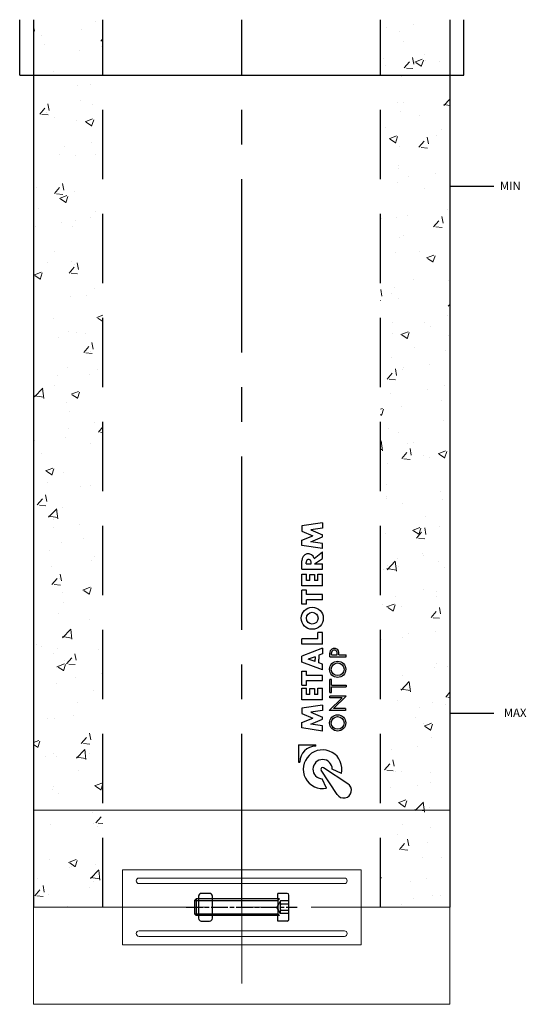
# Model space of a CAD drawing. Units: inches. Extents: x 329 to 145252, y 4 to 168462.
# Drawn here: x 11944 to 12127, y 86994 to 87349 of the extents above; entities that cross this region are included whole.
import ezdxf

# ---------------------------------------------------------------- set-up
doc = ezdxf.new("R2010")
doc.units = ezdxf.units.IN
doc.header["$MEASUREMENT"] = 0
for name, pattern in [('AM_ISO02W050x2', [3.75, 3, -0.75]), ('AM_ISO08W050x2', [9, 6, -0.75, 1.5, -0.75]), ('CENTER', [2, 1.25, -0.25, 0.25, -0.25]), ('HIDDEN', [0.375, 0.25, -0.125])]:
    doc.linetypes.add(name, pattern=pattern)
doc.layers.add('Z-PART ONTOP', color=3, linetype='Continuous', lineweight=25)
doc.styles.get("Standard").update_dxf_attribs({"font": 'arial.ttf'})

# ---------------------------------------------------------------- blocks, each defined once
blk = doc.blocks.new('MFPP 10 front')
at = {"lineweight": 5}
h = blk.add_hatch(dxfattribs=at)
h.set_pattern_fill('AR-CONC', color=0, scale=0.15, style=0)
h.set_pattern_definition([(50, (241262.456, 59357.706), (27.3277003, -2.3908628), [2.8575, -31.4325]), (355, (241262.456, 59357.706), (-5.286424, 28.6584964), [2.286, -25.146]), (100.451, (241264.734, 59357.507), (22.0413752, 26.2675032), [2.4285, -26.7135]), (46.1842, (241262.456, 59365.326), (40.661856, -6.306349), [4.28625, -47.14875]), (96.6356, (241265.845, 59364.8), (35.610635, 37.1138334), [3.64275, -40.07025]), (351.184, (241262.456, 59365.326), (35.610691, 37.113768), [3.429, -37.719]), (21, (241266.266, 59363.421), (22.742232, -15.3398278), [2.8575, -31.4325]), (326, (241266.266, 59363.421), (9.2703043, 27.628195), [2.286, -25.146]), (71.4514, (241268.161, 59362.143), (32.0124736, 12.2884287), [2.4285, -26.7135]), (37.5, (241262.456, 59357.706), (0.4632905, 12.68325583), [0, -24.8412, 0, -25.527, 0, -25.24125]), (7.5, (241262.456, 59357.706), (10.0229494, 15.0270862), [0, -14.5542, 0, -24.2697, 0, -9.62025]), (327.5, (241253.96, 59357.706), (20.33858928, -0.8593116), [0, -9.525, 0, -29.718, 0, -39.4335]), (317.5, (241250.15, 59357.706), (22.2193772, 3.8139737), [0, -12.3825, 0, -19.7358, 0, -28.0035])])
h.paths.add_polyline_path([(-50, 320), (-75, 320), (-75, 300), (-50, 300)])
h.paths.add_polyline_path([(-50, 300), (-75, 300), (-75, 35), (-50, 35)])
h.paths.add_polyline_path([(-50, 35), (-75, 35), (-75, 0), (-50, 0)])
h.paths.add_polyline_path([(75, 35), (50, 35), (50, 0), (75, 0)])
h.paths.add_polyline_path([(75, 300), (50, 300), (50, 35), (75, 35)])
h.paths.add_polyline_path([(75, 320), (50, 320), (50, 300), (75, 300)])
at = {"color": 0}
for p, q in [((-80, 300), (-80, 320)), ((-75, 320), (-75, 0)), ((75, 320), (75, 0)), ((80, 300), (80, 320)), ((-80, 300), (80, 300)), ((75, 260), (90.85, 260)), ((75, 70), (90.85, 70)), ((-15.57, 4), (-15.57, -4)), ((-11.57, 5), (-14.57, 5)), ((-10.57, -4), (-10.57, 4)), ((16.4, 5), (13, 5)), ((13, 3), (13, 5)), ((17, -4.4), (17, 4.4)), ((-16.39, 3), (-17, 2.39)), ((-17, 2.39), (13, 2.39)), ((-17, 2.39), (-17, -2.39)), ((13, 3), (-16.39, 3)), ((-16.39, 3), (-16.39, -3)), ((13, 3), (13, -3)), ((13, 2.39), (13.61, 3)), ((13.61, 3), (13, 3)), ((-17, -2.39), (13, -2.39)), ((-16.39, -3), (-17, -2.39)), ((13, -3), (-16.39, -3)), ((13, -2.39), (13.61, -3)), ((13, -5), (13, -3)), ((13.61, -3), (13, -3)), ((-14.57, -5), (-11.57, -5)), ((16.4, -5), (13, -5))]:
    blk.add_line(p, q, dxfattribs=at)
at = {"color": 0, "linetype": 'HIDDEN', "ltscale": 100}
for p, q in [((-50, 0), (-50, 320)), ((50, 0), (50, 320))]:
    blk.add_line(p, q, dxfattribs=at)
at = {"color": 0, "linetype": 'CENTER', "ltscale": 50}
blk.add_line((0, 0), (0, 320), dxfattribs=at)
at = {"linetype": 'Continuous'}
for p, q in [((29.14, 138.61), (21.67, 137.49)), ((29.14, 138.61), (29.14, 136.68)), ((21.67, 137.49), (21.67, 135.56)), ((21.67, 135.56), (25.65, 133.94)), ((29.14, 136.68), (24.91, 136.12)), ((24.91, 136.12), (29.14, 134.31)), ((21.67, 132.32), (25.65, 133.94)), ((21.67, 130.39), (21.67, 132.32)), ((24.91, 131.76), (29.14, 133.57)), ((29.14, 131.2), (24.91, 131.76)), ((29.14, 133.57), (29.14, 134.31)), ((29.14, 129.28), (21.67, 130.39)), ((26.09, 125.79), (29.14, 128.16)), ((29.14, 129.28), (29.14, 131.2)), ((29.14, 125.73), (29.14, 128.16)), ((21.67, 121.93), (21.67, 124.92)), ((26.27, 123.86), (29.14, 125.73)), ((21.67, 121.93), (29.14, 121.93)), ((23.16, 123.86), (23.16, 124.24)), ((23.16, 123.86), (25.03, 123.86)), ((25.03, 123.86), (25.03, 124.24)), ((26.27, 123.86), (29.14, 123.86)), ((29.14, 121.93), (29.14, 123.86)), ((21.67, 115.84), (21.67, 120.07)), ((21.67, 120.07), (23.33, 120.07)), ((23.33, 117.77), (23.33, 120.07)), ((24.57, 117.77), (23.33, 117.77)), ((24.57, 117.77), (24.57, 119.94)), ((24.57, 119.94), (26.24, 119.94)), ((26.24, 119.94), (26.24, 117.77)), ((27.48, 117.77), (26.24, 117.77)), ((27.48, 120.07), (29.14, 120.07)), ((27.48, 117.77), (27.48, 120.07)), ((29.14, 115.84), (29.14, 120.07)), ((29.14, 115.84), (21.67, 115.84)), ((21.67, 109.24), (21.67, 114.35)), ((23.33, 114.35), (21.67, 114.35)), ((23.33, 112.73), (23.33, 114.35)), ((29.14, 112.73), (23.33, 112.73)), ((29.14, 110.86), (23.33, 110.86)), ((23.33, 109.24), (23.33, 110.86)), ((29.14, 110.86), (29.14, 112.73)), ((23.33, 109.24), (21.67, 109.24)), ((27.48, 96.8), (21.67, 96.8)), ((21.67, 94.87), (21.67, 96.8)), ((29.14, 99.1), (27.48, 99.1)), ((27.48, 96.8), (27.48, 99.1)), ((29.14, 94.87), (29.14, 99.1)), ((29.14, 94.87), (21.67, 94.87)), ((29.14, 93.38), (21.67, 90.52)), ((29.14, 93.38), (29.14, 91.33)), ((21.67, 88.4), (21.67, 90.52)), ((26.4, 90.27), (23.97, 89.46)), ((26.4, 88.65), (23.97, 89.46)), ((26.4, 90.27), (26.4, 89.46)), ((26.4, 88.65), (26.4, 89.46)), ((29.14, 91.33), (27.83, 90.83)), ((27.83, 90.83), (27.83, 89.46)), ((27.83, 88.09), (27.83, 89.46)), ((31.75, 90.33), (31.75, 91.55)), ((31.75, 90.33), (37.66, 90.33)), ((32.37, 90.95), (32.37, 91.61)), ((32.37, 90.95), (34.36, 90.95)), ((34.36, 90.95), (34.36, 91.61)), ((34.98, 90.95), (34.98, 91.55)), ((34.98, 90.95), (37.66, 90.95)), ((37.66, 90.33), (37.66, 90.95)), ((29.14, 85.54), (21.67, 88.4)), ((29.14, 87.6), (27.83, 88.09)), ((29.14, 85.54), (29.14, 87.6)), ((21.67, 85.17), (23.33, 85.17)), ((21.67, 80.07), (21.67, 85.17)), ((23.33, 83.55), (23.33, 85.17)), ((29.14, 83.55), (23.33, 83.55)), ((23.33, 80.07), (23.33, 81.69)), ((23.33, 81.69), (29.14, 81.69)), ((29.14, 81.69), (29.14, 83.55)), ((31.75, 77.39), (31.75, 82.12)), ((32.37, 82.12), (31.75, 82.12)), ((32.37, 80.07), (32.37, 82.12)), ((21.67, 80.07), (23.33, 80.07)), ((21.67, 78.95), (23.33, 78.95)), ((21.67, 74.72), (21.67, 78.95)), ((23.33, 76.65), (23.33, 78.95)), ((24.57, 76.65), (24.57, 78.82)), ((24.57, 78.82), (26.24, 78.82)), ((26.24, 78.82), (26.24, 76.65)), ((27.48, 76.65), (27.48, 78.95)), ((27.48, 78.95), (29.14, 78.95)), ((29.14, 74.72), (29.14, 78.95)), ((32.37, 80.07), (37.66, 80.07)), ((32.37, 79.45), (37.66, 79.45)), ((32.37, 77.39), (32.37, 79.45)), ((37.66, 80.07), (37.66, 79.45)), ((29.14, 74.72), (21.67, 74.72)), ((24.57, 76.65), (23.33, 76.65)), ((27.48, 76.65), (26.24, 76.65)), ((31.52, 70.99), (36.13, 75.47)), ((31.75, 77.39), (32.37, 77.39)), ((37.66, 76.09), (31.75, 76.09)), ((31.75, 75.47), (31.75, 76.09)), ((36.13, 75.47), (31.75, 75.47)), ((33.05, 71.61), (37.66, 76.09)), ((29.14, 72.85), (21.67, 71.73)), ((21.67, 71.73), (21.67, 69.8)), ((29.14, 72.85), (29.14, 70.92)), ((37.41, 71.61), (33.05, 71.61)), ((37.41, 71.61), (37.41, 70.99)), ((21.67, 69.8), (25.65, 68.19)), ((21.67, 66.57), (25.65, 68.19)), ((29.14, 70.92), (24.91, 70.36)), ((24.91, 70.36), (29.14, 68.56)), ((24.91, 66.01), (29.14, 67.81)), ((29.14, 67.81), (29.14, 68.56)), ((37.41, 70.99), (31.52, 70.99)), ((21.67, 64.64), (21.67, 66.57)), ((29.14, 63.52), (21.67, 64.64)), ((29.14, 65.45), (24.91, 66.01)), ((29.14, 63.52), (29.14, 65.45)), ((20.43, 58.54), (20.43, 52.32)), ((20.43, 58.54), (26.65, 58.54)), ((26.65, 58.05), (26.65, 58.54)), ((20.43, 52.32), (20.92, 52.32)), ((38.26, 44.52), (29.48, 50.29)), ((35.92, 48.17), (32.62, 49.77)), ((34.39, 40.65), (28.62, 49.43)), ((30.56, 42.95), (29.04, 46.29))]:
    blk.add_line(p, q, dxfattribs=at)
at = {"color": 0, "lineweight": 5}
for p, q in [((-75, -35), (-75, 35)), ((-75, 35), (75, 35)), ((75, 35), (75, -35)), ((0, 13.5), (-43, 13.5)), ((-43, 13.5), (-43, -13.5)), ((0, 13.5), (43, 13.5)), ((43, 13.5), (43, -13.5)), ((-37, 10.5), (37, 10.5)), ((-37, 8.5), (37, 8.5)), ((-13.82, 0), (-18.82, 0)), ((-13.82, 0), (-18.82, 0)), ((-37, -8.5), (37, -8.5)), ((-37, -8.5), (37, -8.5)), ((-37, -10.5), (37, -10.5)), ((0, -13.5), (-43, -13.5)), ((0, -13.5), (43, -13.5)), ((75, -35), (-75, -35))]:
    blk.add_line(p, q, dxfattribs=at)
at = {"color": 0, "linetype": 'CENTER', "lineweight": 5, "ltscale": 50}
for p, q in [((0, 35), (0, -35)), ((-75, 0), (75, 0))]:
    blk.add_line(p, q, dxfattribs=at)
at = {"color": 0, "linetype": 'AM_ISO08W050x2'}
blk.add_line((-20, 0), (20, 0), dxfattribs=at)
blk.add_line((-20, 0), (20, 0), dxfattribs=at)
at = {"color": 0, "linetype": 'AM_ISO02W050x2'}
for p, q in [((14, 2.31), (12.67, 0)), ((14, -2.31), (12.67, 0)), ((17, 2.31), (14, 2.31)), ((17, 1.16), (14, 1.16)), ((17, -1.15), (14, -1.15)), ((17, -2.31), (14, -2.31))]:
    blk.add_line(p, q, dxfattribs=at)
at = {"linetype": 'Continuous'}
for centre, radius in [((25.4, 104.21), 3.98), ((25.4, 104.21), 2.12), ((34.56, 85.79), 2.92), ((34.56, 85.79), 2.3), ((34.56, 66.45), 2.92), ((34.56, 66.45), 2.3)]:
    blk.add_circle(centre, radius, dxfattribs=at)
for centre, radius, start, end in [((23.92, 125.15), 2.26, 16.5181, 185.7912), ((33.37, 91.7), 1.62, 354.9478, 185.0522), ((33.37, 91.7), 1, 354.9478, 185.0522), ((26.65, 52.32), 5.72, 90, 180), ((29.14, 49.77), 6.97, 346.7088, 281.7768), ((29.14, 49.77), 3.48, 0, 268.4857), ((29.14, 49.77), 0.622, 56.7042, 213.2958), ((36.73, 42.18), 2.8, 213.2958, 56.7042)]:
    blk.add_arc(centre, radius, start, end, dxfattribs=at)
at = {"color": 0, "lineweight": 5}
for centre, start, end in [((-37, 9.5), 90, 270), ((37, 9.5), 270, 90), ((-37, -9.5), 90, 270), ((37, -9.5), 270, 90)]:
    blk.add_arc(centre, 1, start, end, dxfattribs=at)
at = {"color": 0}
for centre, radius, start, end in [((-14.57, 4), 1, 90, 180), ((-11.57, 4), 1, 0, 90), ((16.4, 4.4), 0.6, 0, 90), ((-14.57, -4), 1, 180, 270), ((-11.57, -4), 1, 270, 0), ((16.4, -4.4), 0.6, 270, 0)]:
    blk.add_arc(centre, radius, start, end, dxfattribs=at)
at = {"color": 0, "linetype": 'AM_ISO02W050x2'}
for centre, radius, start, end in [((14.74, 1.73), 0.941, 142.1211, 217.8789), ((17.27, 0), 3.46, 160.5288, 199.4712), ((14.74, -1.73), 0.941, 142.1211, 217.8789)]:
    blk.add_arc(centre, radius, start, end, dxfattribs=at)
at = {"linetype": 'Continuous'}
blk.add_ellipse((24.1, 124.24), major_axis=(0, 1.18), ratio=0.789474, start_param=4.712389, end_param=7.853982, dxfattribs=at)
at = {"color": 0, "char_height": 3, "width": 64.599, "attachment_point": 1}
for s, insert in [('MIN', (93.05, 261.62)), ('MAX', (94.44, 71.62))]:
    blk.add_mtext(s, dxfattribs=dict(at, insert=insert))

msp = doc.modelspace()

# ---------------------------------------------------------------- block references
at = {"layer": 'Z-PART ONTOP', "lineweight": 5}
msp.add_blockref('MFPP 10 front', (12023.99, 87028.8), dxfattribs=at)

doc.saveas('drawing.dxf')
